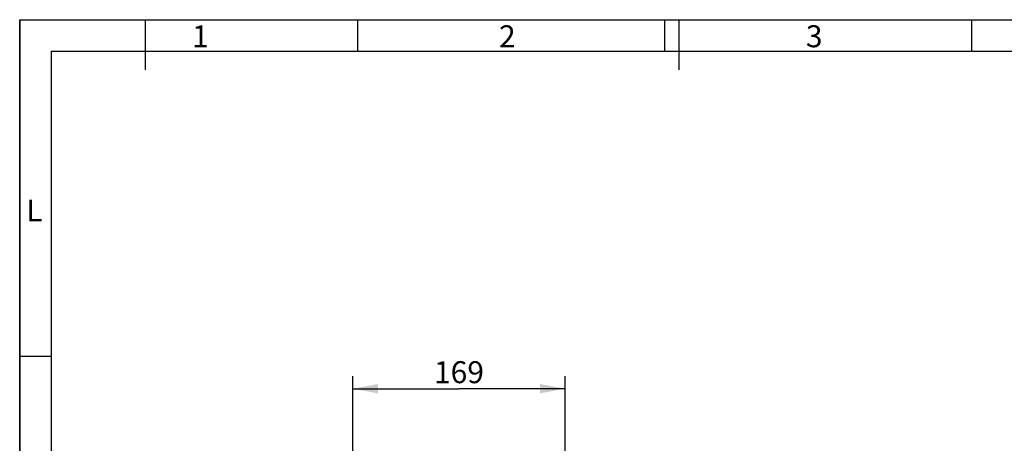
# Model space of a CAD drawing. Extents: x 0 to 841, y 0 to 594.
# Drawn here: x 0 to 157, y 526 to 594 of the extents above; entities that cross this region are included whole.
import ezdxf
from ezdxf.enums import TextEntityAlignment as Align

# ---------------------------------------------------------------- set-up
doc = ezdxf.new("R2010")
doc.units = 0
doc.header["$LTSCALE"] = 46.255
doc.layers.get('0').update_dxf_attribs({"linetype": 'CONTINUOUS'})
doc.layers.add('DIMENSION', color=7, linetype='CONTINUOUS')
doc.styles.add('TEXTSTYLE_2', font='arial.ttf')
doc.styles.add('TEXTSTYLE_3', font='arial.ttf')
doc.dimstyles.get("Standard").update_dxf_attribs({"dimtxt": 2.5, "dimasz": 2.5, "dimexe": 1.25, "dimexo": 0.625, "dimtad": 1, "dimcen": 2.5, "dimazin": 3, "dimtfac": 1, "dimtmove": 0, "dimatfit": 3})

# ---------------------------------------------------------------- blocks, each defined once
blk = doc.blocks.new('_FILLED')
at = {"color": 0, "linetype": 'BYBLOCK'}
blk.add_solid([(0, 0), (-1, 0.1875), (-1, -0.1875)], dxfattribs=at)
blk = doc.blocks.new('*D6')
at = {"layer": 'DIMENSION', "color": 2, "linetype": 'CONTINUOUS'}
for p, q in [((53.07, 509.86), (53.07, 537.19)), ((86.86, 442.58), (86.86, 537.19)), ((53.07, 535.19), (69.97, 535.19)), ((86.86, 535.19), (69.97, 535.19))]:
    blk.add_line(p, q, dxfattribs=at)
at = {"layer": 'DIMENSION', "color": 2, "linetype": 'CONTINUOUS', "xscale": 4, "yscale": 4, "zscale": 4, "rotation": 180}
blk.add_blockref('_FILLED', (53.07, 535.19), dxfattribs=at)
at = {"layer": 'DIMENSION', "color": 2, "linetype": 'CONTINUOUS', "xscale": 4, "yscale": 4, "zscale": 4}
blk.add_blockref('_FILLED', (86.86, 535.19), dxfattribs=at)
at = {"layer": 'DIMENSION', "color": 5, "linetype": 'CONTINUOUS', "style": 'TEXTSTYLE_3'}
blk.add_text('169', height=3.5, dxfattribs=at).set_placement((69.97, 536.07), align=Align.CENTER)

msp = doc.modelspace()

# ---------------------------------------------------------------- linework, layer by layer
at = {"color": 1, "linetype": 'CONTINUOUS'}
for p, q in [((0, 594), (841, 594)), ((0, 0), (0, 594)), ((0, 594), (0, 0)), ((0, 594), (841, 594)), ((20, 594), (20, 586)), ((53.882, 589), (53.882, 594)), ((102.765, 589), (102.765, 594)), ((105, 594), (105, 586)), ((151.647, 589), (151.647, 594)), ((5, 540.333), (0, 540.333))]:
    msp.add_line(p, q, dxfattribs=at)
at = {"color": 3, "linetype": 'CONTINUOUS'}
for q in [(836, 589), (5, 5)]:
    msp.add_line((5, 589), q, dxfattribs=at)

# ---------------------------------------------------------------- texts
at = {"color": 5, "linetype": 'CONTINUOUS', "style": 'TEXTSTYLE_2'}
for s, p in [('1', (27.461, 589.608)), ('2', (76.344, 589.608)), ('3', (125.226, 589.608)), ('L', (1.041, 561.842))]:
    msp.add_text(s, height=3.5, dxfattribs=at).set_placement(p)

# ---------------------------------------------------------------- dimensions: what is measured, and where the dimension line sits
at = {"layer": 'DIMENSION', "color": 2, "linetype": 'CONTINUOUS'}
dim = msp.add_linear_dim(base=(53.073, 535.192), p1=(86.861, 442.58), p2=(53.073, 509.857), angle=180, dimstyle='Standard', dxfattribs=at)
dim.commit()
dim.dimension.update_dxf_attribs({"geometry": '*D6', "text_midpoint": (70.117, 535.192), "dimtype": 128})

doc.saveas('drawing.dxf')
